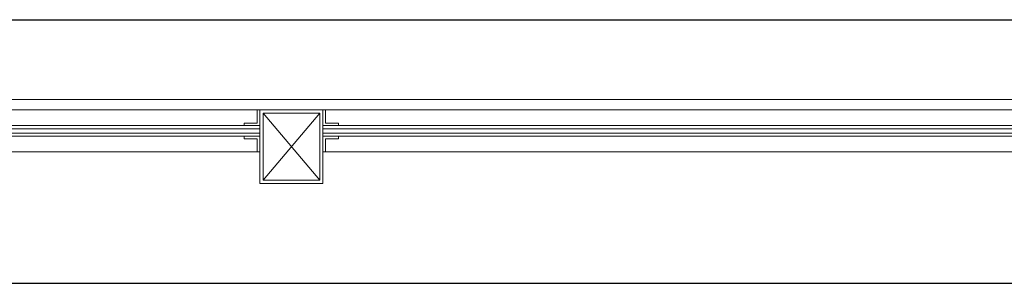
# Model space of a CAD drawing. Units: inches. Extents: x 56071 to 105812, y 43608 to 72924.
# Drawn here: x 69147 to 69335, y 60987 to 61038 of the extents above; entities that cross this region are included whole.
import ezdxf

# ---------------------------------------------------------------- set-up
doc = ezdxf.new("R2010")
doc.units = ezdxf.units.IN
doc.header["$MEASUREMENT"] = 0
doc.layers.add('001 AG AL fasadni profili', color=7, linetype='Continuous', lineweight=13)
doc.layers.add('A_Izgled', color=7, linetype='Continuous')

# ---------------------------------------------------------------- blocks, each defined once
blk = doc.blocks.new('stara fasada segment')
at = {"layer": '001 AG AL fasadni profili'}
for p, q in [((220, 0), (0, 0)), ((6, -2), (214, -2)), ((214.6, -15.4), (225.4, -2.6)), ((214.6, -2.6), (225.4, -15.4)), ((6, -5), (214, -5)), ((214, -5.6), (6, -5.6)), ((214, -6.4), (6, -6.4)), ((214, -7), (6, -7)), ((6, -10), (214, -10))]:
    blk.add_line(p, q, dxfattribs=at)
for points in [[(9, -4.5), (6.5, -4.5), (6.5, -2), (6, -2), (6, -5), (9, -5)], [(211, -4.5), (213.5, -4.5), (213.5, -2), (214, -2), (214, -5), (211, -5)], [(214, -16), (226, -16), (226, -2), (214, -2)], [(214.6, -15.4), (225.4, -15.4), (225.4, -2.6), (214.6, -2.6)], [(9, -7.5), (6.5, -7.5), (6.5, -10), (6, -10), (6, -7), (9, -7)], [(211, -7.5), (213.5, -7.5), (213.5, -10), (214, -10), (214, -7), (211, -7)]]:
    blk.add_lwpolyline(points, close=True, dxfattribs=at)

msp = doc.modelspace()

# ---------------------------------------------------------------- linework, layer by layer
at = {"layer": 'A_Izgled'}
for points in [[(68538.14955, 61037.57104), (70525.14955, 61037.57104), (70525.14955, 61004.37104), (69425.14955, 61004.37104)], [(68538.14955, 60987.32104), (69410.64955, 60987.32104)]]:
    msp.add_lwpolyline(points, dxfattribs=at)

# ---------------------------------------------------------------- block references
at = {"layer": '001 AG AL fasadni profili'}
for p in [(68979.14955, 61022.37104), (69199.14955, 61022.37104)]:
    msp.add_blockref('stara fasada segment', p, dxfattribs=at)

doc.saveas('drawing.dxf')
